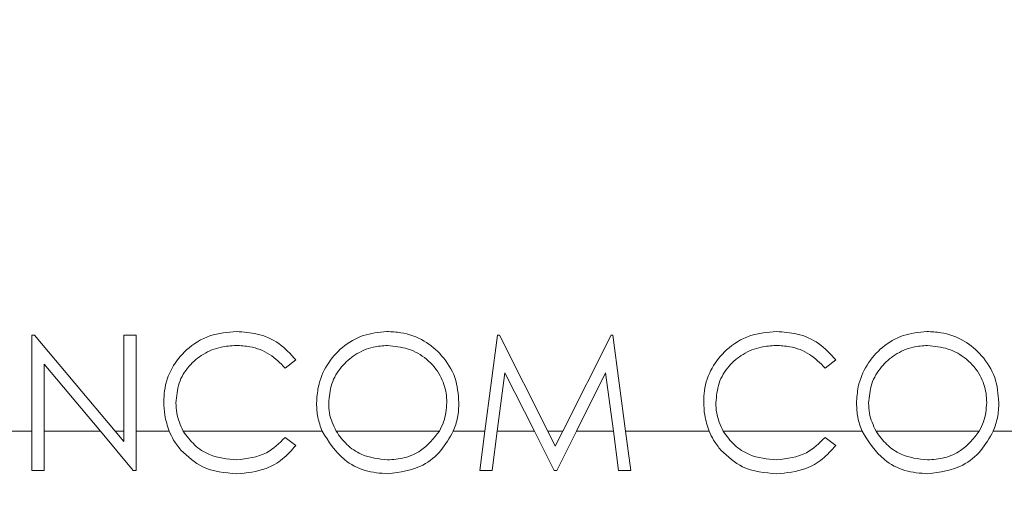
# Model space of a CAD drawing. Units: inches. Extents: x 0.4 to 16.6, y 0.2 to 10.8.
# Drawn here: x 9.4 to 10.3, y 7.8 to 8.2 of the extents above; entities that cross this region are included whole.
import ezdxf

# ---------------------------------------------------------------- set-up
doc = ezdxf.new("R2010")
doc.units = ezdxf.units.IN
doc.header["$MEASUREMENT"] = 0
doc.styles.add('SLDTEXTSTYLE1', font='TXT', dxfattribs={"width": 0.75})
doc.dimstyles.new('SLDDIMSTYLE3', dxfattribs={"dimtxt": 0.166667, "dimasz": 0.156, "dimexe": 0, "dimexo": 0.0625, "dimgap": 0.041667, "dimtad": 0, "dimtih": 1, "dimtoh": 1, "dimdec": 1, "dimrnd": 1e-09, "dimzin": 12, "dimdsep": 46, "dimtxsty": 'SLDTEXTSTYLE1', "dimsah": 1, "dimcen": 0.09, "dimadec": 0, "dimazin": 0, "dimtfac": 1, "dimtdec": 1, "dimtofl": 0, "dimtmove": 0, "dimatfit": 3, "dimfxl": 0, "dimtolj": 1, "dimtzin": 12, "dimarcsym": 0})
doc.dimstyles.new('SLDDIMSTYLE4', dxfattribs={"dimtxt": 0.166667, "dimasz": 0.156, "dimexe": 0, "dimexo": 0.0625, "dimgap": 0.041667, "dimtad": 0, "dimtih": 1, "dimtoh": 1, "dimrnd": 1e-09, "dimzin": 12, "dimdsep": 46, "dimtxsty": 'SLDTEXTSTYLE1', "dimsah": 1, "dimcen": 0.09, "dimadec": 0, "dimazin": 0, "dimtfac": 1, "dimtofl": 0, "dimtmove": 0, "dimatfit": 3, "dimfxl": 0, "dimtolj": 1, "dimtzin": 12, "dimarcsym": 0})

# ---------------------------------------------------------------- blocks, each defined once
blk = doc.blocks.new('*D7')
at = {"color": 7, "linetype": 'Continuous', "lineweight": 0}
for p, q in [((10.2144, 9.20935), (10.2144, 8.9843)), ((10.2144, 9.20935), (10.24819, 9.20935)), ((10.59581, 9.20935), (10.56202, 9.20935)), ((10.59581, 9.20935), (10.59581, 8.9843)), ((9.05735, 8.38985), (9.05735, 9.08945)), ((11.95737, 7.62525), (11.95737, 9.08945)), ((10.2144, 8.9843), (10.24819, 8.9843)), ((10.59581, 8.9843), (10.56202, 8.9843)), ((9.05735, 8.96445), (10.0505, 8.96445)), ((11.95737, 8.96445), (10.75971, 8.96445))]:
    blk.add_line(p, q, dxfattribs=at)
for points in [[(9.05735, 8.96445), (9.21335, 8.93845), (9.21335, 8.99045)], [(11.95737, 8.96445), (11.80137, 8.99045), (11.80137, 8.93845)]]:
    blk.add_solid(points, dxfattribs=at)
at = {"color": 7, "linetype": 'Continuous', "lineweight": 0, "char_height": 0.166667, "attachment_point": 1, "style": 'SLDTEXTSTYLE1'}
for s, insert in [('74', (10.28198, 9.17929)), ('2.9', (10.2513, 8.91453))]:
    blk.add_mtext(s, dxfattribs=dict(at, insert=insert))
blk = doc.blocks.new('*D8')
at = {"color": 7, "linetype": 'Continuous', "lineweight": 0}
for p, q in [((11.01816, 9.68179), (11.01816, 9.45674)), ((11.01816, 9.68179), (11.05195, 9.68179)), ((11.52276, 9.68179), (11.48897, 9.68179)), ((11.52276, 9.68179), (11.52276, 9.45674)), ((9.05735, 8.38985), (9.05735, 9.56189)), ((13.30695, 7.62525), (13.30695, 9.56189)), ((11.01816, 9.45674), (11.05195, 9.45674)), ((11.52276, 9.45674), (11.48897, 9.45674)), ((9.05735, 9.43689), (10.85426, 9.43689)), ((13.30695, 9.43689), (11.68666, 9.43689))]:
    blk.add_line(p, q, dxfattribs=at)
for points in [[(9.05735, 9.43689), (9.21335, 9.41089), (9.21335, 9.46289)], [(13.30695, 9.43689), (13.15095, 9.46289), (13.15095, 9.41089)]]:
    blk.add_solid(points, dxfattribs=at)
at = {"color": 7, "linetype": 'Continuous', "lineweight": 0, "char_height": 0.166667, "attachment_point": 1, "style": 'SLDTEXTSTYLE1'}
for s, insert in [('108', (11.08574, 9.65173)), ('4.25', (11.05507, 9.38697))]:
    blk.add_mtext(s, dxfattribs=dict(at, insert=insert))

msp = doc.modelspace()

# ---------------------------------------------------------------- linework, layer by layer
at = {"color": 7, "linetype": 'Continuous', "lineweight": 15}
for p, q in [((9.45726, 7.90169), (9.4551, 7.90169)), ((9.4551, 7.90169), (9.4551, 7.82025)), ((9.52562, 7.82025), (9.45726, 7.90169)), ((9.54324, 7.90169), (9.53296, 7.90169)), ((9.53296, 7.90169), (9.53296, 7.82025)), ((9.54324, 7.82025), (9.54324, 7.90169)), ((9.84923, 7.90169), (9.83848, 7.82025)), ((9.8507, 7.90169), (9.84923, 7.90169)), ((9.89168, 7.82025), (9.8507, 7.90169)), ((9.9452, 7.90169), (9.90432, 7.82025)), ((9.94669, 7.90169), (9.9452, 7.90169)), ((9.95751, 7.82025), (9.94669, 7.90169)), ((9.46539, 7.87708), (9.51309, 7.82025)), ((9.46539, 7.82025), (9.46539, 7.87708)), ((9.6694, 7.87378), (9.67839, 7.88066)), ((10.12626, 7.87378), (10.13526, 7.88066)), ((9.84885, 7.82025), (9.85541, 7.86974)), ((9.85541, 7.86974), (9.88028, 7.82025)), ((9.91588, 7.82025), (9.94061, 7.86955)), ((9.94061, 7.86955), (9.94717, 7.82025)), ((9.38018, 7.82025), (9.4551, 7.82025)), ((9.4551, 7.7871), (9.4551, 7.82025)), ((9.46539, 7.82025), (9.46539, 7.7871)), ((9.46539, 7.82025), (9.51309, 7.82025)), ((9.5409, 7.7871), (9.51309, 7.82025)), ((9.52562, 7.82025), (9.53296, 7.82025)), ((9.52562, 7.82025), (9.53296, 7.8115)), ((9.53296, 7.8115), (9.53296, 7.82025)), ((9.54324, 7.82025), (9.54324, 7.7871)), ((9.54324, 7.82025), (9.57138, 7.82025)), ((9.58321, 7.82025), (9.7007, 7.82025)), ((9.6694, 7.81502), (9.67839, 7.8082)), ((9.71251, 7.82025), (9.79992, 7.82025)), ((9.81173, 7.82025), (9.83848, 7.82025)), ((9.83411, 7.7871), (9.83848, 7.82025)), ((9.84885, 7.82025), (9.84446, 7.7871)), ((9.84885, 7.82025), (9.88028, 7.82025)), ((9.89693, 7.7871), (9.88028, 7.82025)), ((9.89168, 7.82025), (9.90432, 7.82025)), ((9.89168, 7.82025), (9.89801, 7.80767)), ((9.89801, 7.80767), (9.90432, 7.82025)), ((9.91588, 7.82025), (9.89925, 7.7871)), ((9.91588, 7.82025), (9.94717, 7.82025)), ((9.95158, 7.7871), (9.94717, 7.82025)), ((9.95751, 7.82025), (9.96191, 7.7871)), ((9.95751, 7.82025), (10.02825, 7.82025)), ((10.04008, 7.82025), (10.15756, 7.82025)), ((10.12626, 7.81502), (10.13526, 7.8082)), ((10.16938, 7.82025), (10.25679, 7.82025)), ((10.2686, 7.82025), (10.29685, 7.82025)), ((9.46539, 7.7871), (9.4551, 7.7871)), ((9.54324, 7.7871), (9.5409, 7.7871)), ((9.84446, 7.7871), (9.83411, 7.7871)), ((9.89925, 7.7871), (9.89693, 7.7871)), ((9.96191, 7.7871), (9.95158, 7.7871))]:
    msp.add_line(p, q, dxfattribs=at)
for points, knots in [([(9.6284, 7.90463), (9.62071, 7.904), (9.60526, 7.90274), (9.58609, 7.89066), (9.57267, 7.87422), (9.56725, 7.85815), (9.56687, 7.84823), (9.56675, 7.84506)], [0, 0, 0, 0, 0.239413, 0.481406, 0.687882, 0.900375, 1, 1, 1, 1]), ([(9.67839, 7.88066), (9.6739, 7.88564), (9.66491, 7.8956), (9.6467, 7.90343), (9.63421, 7.90425), (9.6284, 7.90463)], [0, 0, 0, 0, 0.3481231, 0.696905, 1, 1, 1, 1]), ([(9.75552, 7.90463), (9.74874, 7.90397), (9.73516, 7.90265), (9.71726, 7.89214), (9.70411, 7.87682), (9.69701, 7.8599), (9.69631, 7.84859), (9.69602, 7.84389)], [0, 0, 0, 0, 0.214442, 0.429369, 0.640902, 0.850702, 1, 1, 1, 1]), ([(9.81648, 7.84444), (9.81586, 7.85166), (9.81462, 7.86617), (9.80311, 7.88435), (9.78722, 7.89778), (9.77043, 7.90397), (9.75949, 7.90445), (9.75552, 7.90463)], [0, 0, 0, 0, 0.225504, 0.452923, 0.656054, 0.875188, 1, 1, 1, 1]), ([(10.08526, 7.90463), (10.07758, 7.904), (10.06212, 7.90274), (10.04295, 7.89066), (10.02954, 7.87422), (10.02411, 7.85815), (10.02373, 7.84823), (10.02361, 7.84506)], [0, 0, 0, 0, 0.239413, 0.481406, 0.687882, 0.900375, 1, 1, 1, 1]), ([(10.13526, 7.88066), (10.13076, 7.88564), (10.12177, 7.8956), (10.10356, 7.90343), (10.09107, 7.90425), (10.08526, 7.90463)], [0, 0, 0, 0, 0.348123, 0.696905, 1, 1, 1, 1]), ([(10.21238, 7.90463), (10.2056, 7.90397), (10.19203, 7.90265), (10.17412, 7.89214), (10.16098, 7.87682), (10.15388, 7.8599), (10.15318, 7.84859), (10.15289, 7.84389)], [0, 0, 0, 0, 0.214442, 0.429369, 0.640902, 0.850702, 1, 1, 1, 1]), ([(10.27334, 7.84444), (10.27272, 7.85166), (10.27148, 7.86617), (10.25997, 7.88435), (10.24408, 7.89778), (10.22729, 7.90397), (10.21635, 7.90445), (10.21238, 7.90463)], [0, 0, 0, 0, 0.225504, 0.452923, 0.656054, 0.875188, 1, 1, 1, 1]), ([(9.57703, 7.84428), (9.57753, 7.84991), (9.57852, 7.86119), (9.58725, 7.87574), (9.59993, 7.88612), (9.6139, 7.89199), (9.62355, 7.89261), (9.62776, 7.89287)], [0, 0, 0, 0, 0.214951, 0.431001, 0.630367, 0.838805, 1, 1, 1, 1]), ([(9.62776, 7.89287), (9.63173, 7.89265), (9.64163, 7.89211), (9.65694, 7.88643), (9.66527, 7.87797), (9.6694, 7.87378)], [0, 0, 0, 0, 0.252025, 0.629077, 1, 1, 1, 1]), ([(9.7063, 7.84394), (9.7068, 7.8495), (9.70779, 7.86067), (9.71627, 7.87508), (9.72865, 7.88572), (9.74237, 7.89193), (9.75198, 7.8926), (9.75602, 7.89287)], [0, 0, 0, 0, 0.214747, 0.430694, 0.628416, 0.84374, 1, 1, 1, 1]), ([(9.75602, 7.89287), (9.76196, 7.89226), (9.77384, 7.89103), (9.78982, 7.88181), (9.80114, 7.86844), (9.80574, 7.85493), (9.80608, 7.84711), (9.8062, 7.84446)], [0, 0, 0, 0, 0.229621, 0.459318, 0.696321, 0.897441, 1, 1, 1, 1]), ([(10.03389, 7.84428), (10.03439, 7.84991), (10.03539, 7.86119), (10.04412, 7.87574), (10.0568, 7.88612), (10.07076, 7.89199), (10.08041, 7.89261), (10.08462, 7.89287)], [0, 0, 0, 0, 0.214951, 0.431001, 0.630367, 0.838805, 1, 1, 1, 1]), ([(10.08462, 7.89287), (10.08859, 7.89265), (10.09849, 7.89211), (10.11381, 7.88643), (10.12213, 7.87797), (10.12626, 7.87378)], [0, 0, 0, 0, 0.252025, 0.629077, 1, 1, 1, 1]), ([(10.16317, 7.84394), (10.16366, 7.8495), (10.16466, 7.86067), (10.17314, 7.87508), (10.18552, 7.88572), (10.19924, 7.89193), (10.20885, 7.8926), (10.21289, 7.89287)], [0, 0, 0, 0, 0.214747, 0.430694, 0.628416, 0.84374, 1, 1, 1, 1]), ([(10.21289, 7.89287), (10.21883, 7.89226), (10.23071, 7.89103), (10.24669, 7.88181), (10.25801, 7.86844), (10.26261, 7.85493), (10.26295, 7.84711), (10.26306, 7.84446)], [0, 0, 0, 0, 0.229621, 0.459318, 0.696321, 0.897441, 1, 1, 1, 1]), ([(9.56675, 7.84506), (9.56688, 7.84134), (9.56717, 7.83285), (9.56987, 7.82478), (9.57138, 7.82025)], [0, 0, 0, 0, 0.438314, 1, 1, 1, 1]), ([(9.58321, 7.82025), (9.58091, 7.82533), (9.57741, 7.83304), (9.57713, 7.84143), (9.57703, 7.84428)], [0, 0, 0, 0, 0.659447, 1, 1, 1, 1]), ([(9.69602, 7.84389), (9.69619, 7.8399), (9.69653, 7.83178), (9.69929, 7.82414), (9.7007, 7.82025)], [0, 0, 0, 0, 0.491185, 1, 1, 1, 1]), ([(9.71251, 7.82025), (9.7102, 7.82526), (9.7067, 7.83285), (9.7064, 7.84113), (9.7063, 7.84394)], [0, 0, 0, 0, 0.6605759, 1, 1, 1, 1]), ([(9.8062, 7.84446), (9.80577, 7.83886), (9.80512, 7.83035), (9.80124, 7.82282), (9.79992, 7.82025)], [0, 0, 0, 0, 0.658821, 1, 1, 1, 1]), ([(9.81173, 7.82025), (9.81311, 7.82407), (9.81594, 7.83189), (9.8163, 7.8402), (9.81648, 7.84444)], [0, 0, 0, 0, 0.489129, 1, 1, 1, 1]), ([(10.02361, 7.84506), (10.02374, 7.84134), (10.02403, 7.83285), (10.02673, 7.82478), (10.02825, 7.82025)], [0, 0, 0, 0, 0.438314, 1, 1, 1, 1]), ([(10.04008, 7.82025), (10.03777, 7.82533), (10.03428, 7.83304), (10.03399, 7.84143), (10.03389, 7.84428)], [0, 0, 0, 0, 0.659447, 1, 1, 1, 1]), ([(10.15289, 7.84389), (10.15305, 7.8399), (10.15339, 7.83178), (10.15616, 7.82414), (10.15756, 7.82025)], [0, 0, 0, 0, 0.491185, 1, 1, 1, 1]), ([(10.16938, 7.82025), (10.16706, 7.82526), (10.16356, 7.83285), (10.16327, 7.84113), (10.16317, 7.84394)], [0, 0, 0, 0, 0.660576, 1, 1, 1, 1]), ([(10.26306, 7.84446), (10.26263, 7.83886), (10.26198, 7.83035), (10.25811, 7.82282), (10.25679, 7.82025)], [0, 0, 0, 0, 0.658821, 1, 1, 1, 1]), ([(10.2686, 7.82025), (10.26998, 7.82407), (10.2728, 7.83189), (10.27316, 7.8402), (10.27334, 7.84444)], [0, 0, 0, 0, 0.489129, 1, 1, 1, 1]), ([(9.58128, 7.8042), (9.57908, 7.80699), (9.57516, 7.81196), (9.57254, 7.81771), (9.57138, 7.82025)], [0, 0, 0, 0, 0.559907, 1, 1, 1, 1]), ([(9.58321, 7.82025), (9.58618, 7.81618), (9.59212, 7.80806), (9.60757, 7.79802), (9.62055, 7.79671), (9.62847, 7.79592)], [0, 0, 0, 0, 0.280446, 0.560877, 1, 1, 1, 1]), ([(9.62847, 7.79592), (9.63733, 7.797), (9.65319, 7.79893), (9.66443, 7.81009), (9.6694, 7.81502)], [0, 0, 0, 0, 0.558772, 1, 1, 1, 1]), ([(9.75643, 7.78417), (9.74987, 7.78469), (9.73676, 7.78574), (9.71535, 7.79703), (9.70625, 7.81145), (9.7007, 7.82025)], [0, 0, 0, 0, 0.2809071, 0.5615269, 1, 1, 1, 1]), ([(9.71251, 7.82025), (9.71539, 7.81632), (9.72115, 7.80847), (9.73579, 7.7983), (9.74836, 7.79682), (9.75602, 7.79592)], [0, 0, 0, 0, 0.280614, 0.561257, 1, 1, 1, 1]), ([(9.75602, 7.79592), (9.76091, 7.7963), (9.77069, 7.79707), (9.78719, 7.80417), (9.7951, 7.81416), (9.79992, 7.82025)], [0, 0, 0, 0, 0.280885, 0.561721, 1, 1, 1, 1]), ([(9.81173, 7.82025), (9.80852, 7.81457), (9.80209, 7.80321), (9.78357, 7.78787), (9.76671, 7.78557), (9.75643, 7.78417)], [0, 0, 0, 0, 0.2807791, 0.5617264, 1, 1, 1, 1]), ([(10.03814, 7.8042), (10.03595, 7.80699), (10.03203, 7.81196), (10.0294, 7.81771), (10.02825, 7.82025)], [0, 0, 0, 0, 0.5599067, 1, 1, 1, 1]), ([(10.04008, 7.82025), (10.04304, 7.81618), (10.04898, 7.80806), (10.06444, 7.79802), (10.07741, 7.79671), (10.08533, 7.79592)], [0, 0, 0, 0, 0.280446, 0.560877, 1, 1, 1, 1]), ([(10.08533, 7.79592), (10.09419, 7.797), (10.11005, 7.79893), (10.1213, 7.81009), (10.12626, 7.81502)], [0, 0, 0, 0, 0.558772, 1, 1, 1, 1]), ([(10.2133, 7.78417), (10.20674, 7.78469), (10.19362, 7.78574), (10.17221, 7.79703), (10.16311, 7.81145), (10.15756, 7.82025)], [0, 0, 0, 0, 0.280907, 0.561527, 1, 1, 1, 1]), ([(10.16938, 7.82025), (10.17225, 7.81632), (10.17801, 7.80847), (10.19266, 7.7983), (10.20522, 7.79682), (10.21289, 7.79592)], [0, 0, 0, 0, 0.2806143, 0.5612567, 1, 1, 1, 1]), ([(10.21289, 7.79592), (10.21778, 7.7963), (10.22756, 7.79707), (10.24406, 7.80417), (10.25197, 7.81416), (10.25679, 7.82025)], [0, 0, 0, 0, 0.280885, 0.561721, 1, 1, 1, 1]), ([(10.2686, 7.82025), (10.26539, 7.81457), (10.25896, 7.80321), (10.24044, 7.78787), (10.22357, 7.78557), (10.2133, 7.78417)], [0, 0, 0, 0, 0.2807791, 0.5617264, 1, 1, 1, 1]), ([(9.67839, 7.8082), (9.67486, 7.80415), (9.66779, 7.79606), (9.6508, 7.78632), (9.63698, 7.78498), (9.62854, 7.78417)], [0, 0, 0, 0, 0.2804103, 0.5607951, 1, 1, 1, 1]), ([(10.13526, 7.8082), (10.13172, 7.80415), (10.12466, 7.79606), (10.10767, 7.78632), (10.09384, 7.78498), (10.0854, 7.78417)], [0, 0, 0, 0, 0.28041, 0.560795, 1, 1, 1, 1]), ([(9.62854, 7.78417), (9.6184, 7.78502), (9.6003, 7.78656), (9.58709, 7.79881), (9.58128, 7.8042)], [0, 0, 0, 0, 0.559804, 1, 1, 1, 1]), ([(10.0854, 7.78417), (10.07527, 7.78502), (10.05716, 7.78656), (10.04396, 7.79881), (10.03814, 7.8042)], [0, 0, 0, 0, 0.559804, 1, 1, 1, 1])]:
    msp.add_open_spline(points, degree=3, knots=knots, dxfattribs=at)

# ---------------------------------------------------------------- dimensions: what is measured, and where the dimension line sits
at = {"color": 7, "linetype": 'Continuous', "lineweight": 0}
for base, p2, dimstyle, picture, middle in [((13.30695, 9.43689), (13.30695, 7.57525), 'SLDDIMSTYLE4', '*D8', (11.27046, 9.43689)), ((11.95737, 8.96445), (11.95737, 7.57525), 'SLDDIMSTYLE3', '*D7', (10.4051, 8.96445))]:
    dim = msp.add_linear_dim(base=base, p1=(9.05735, 8.33985), p2=p2, dimstyle=dimstyle, dxfattribs=at)
    dim.commit()
    dim.dimension.update_dxf_attribs({"geometry": picture, "text_midpoint": middle, "dimtype": 160})

doc.saveas('drawing.dxf')
